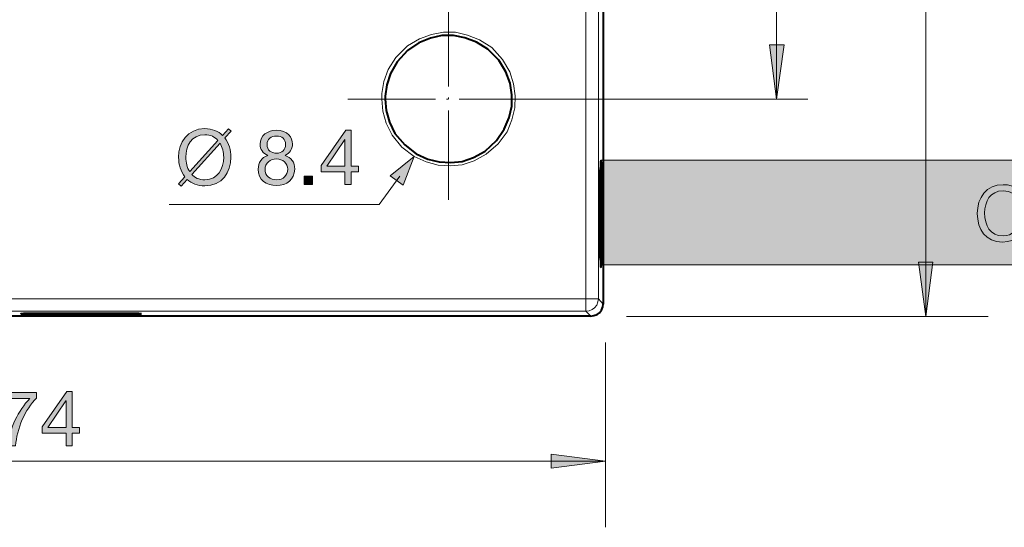
# Model space of a CAD drawing. Units: inches. Extents: x 0 to 350, y 0 to 297.
# Drawn here: x 247 to 310, y 129 to 161 of the extents above; entities that cross this region are included whole.
import ezdxf

# ---------------------------------------------------------------- set-up
doc = ezdxf.new("R2010")
doc.units = ezdxf.units.IN
doc.header["$MEASUREMENT"] = 0
doc.linetypes.add('AI-Linetype-1', pattern=[7.2009, 5.760861, -0.720019, 0, -0.720019])
doc.linetypes.add('AI-Linetype-2', pattern=[7.2009, 5.760861, -0.720019, 0, -0.720019])
doc.layers.add('Layer 1', color=7, linetype='Continuous')

# ---------------------------------------------------------------- blocks, each defined once
blk = doc.blocks.new('block 11')
at = {"layer": 'Layer 1', "true_color": 0xffffff}
h = blk.add_hatch(color=7, dxfattribs=at)
h.dxf.hatch_style = 2
edge = h.paths.add_edge_path()
edge.add_spline(control_points=[(247.744, 137.031), (247.037, 136.329), (246.464, 135.044), (246.399, 133.947), (246.399, 133.947), (245.93, 133.947), (245.93, 133.947), (246.009, 135.133), (246.577, 136.216), (247.314, 136.996), (247.314, 136.996), (245.475, 136.996), (245.475, 136.996), (245.475, 136.996), (245.475, 137.391), (245.475, 137.391), (245.475, 137.391), (247.744, 137.391), (247.744, 137.391), (247.744, 137.391), (247.744, 137.031), (247.744, 137.031)], knot_values=[0, 0, 0, 0, 1, 1, 1, 2, 2, 2, 3, 3, 3, 4, 4, 4, 5, 5, 5, 6, 6, 6, 7, 7, 7, 7], degree=3, periodic=1)
h = blk.add_hatch(color=7, dxfattribs=at)
h.dxf.hatch_style = 2
h.paths.add_polyline_path([(250.045, 135.138), (250.519, 135.138), (250.519, 134.767), (250.045, 134.767), (250.045, 133.947), (249.65, 133.947), (249.65, 134.767), (248.113, 134.767), (248.113, 135.173), (249.709, 137.451), (250.045, 137.451)])
h.paths.add_polyline_path([(249.65, 135.138), (249.65, 136.853), (249.64, 136.853), (248.473, 135.138)])
at = {"layer": 'Layer 1', "lineweight": 0}
for points in [[(250.045, 135.138), (250.519, 135.138), (250.519, 134.767), (250.045, 134.767), (250.045, 133.947), (249.65, 133.947), (249.65, 134.767), (248.113, 134.767), (248.113, 135.173), (249.709, 137.451), (250.045, 137.451), (250.045, 135.138)], [(249.65, 135.138), (249.65, 136.853), (249.64, 136.853), (248.473, 135.138), (249.65, 135.138)]]:
    blk.add_lwpolyline(points, dxfattribs=at)
blk.add_open_spline([(247.744, 137.031), (247.037, 136.329), (246.464, 135.044), (246.399, 133.947), (246.399, 133.947), (245.93, 133.947), (245.93, 133.947), (246.009, 135.133), (246.577, 136.216), (247.314, 136.996), (247.314, 136.996), (245.475, 136.996), (245.475, 136.996), (245.475, 136.996), (245.475, 137.391), (245.475, 137.391), (245.475, 137.391), (247.744, 137.391), (247.744, 137.391), (247.744, 137.391), (247.744, 137.031), (247.744, 137.031)], degree=3, knots=[0, 0, 0, 0, 1, 1, 1, 2, 2, 2, 3, 3, 3, 4, 4, 4, 5, 5, 5, 6, 6, 6, 7, 7, 7, 7], dxfattribs=at)
blk = doc.blocks.new('block 23')
at = {"layer": 'Layer 1', "true_color": 0xffffff}
h = blk.add_hatch(color=7, dxfattribs=at)
h.dxf.hatch_style = 2
h.paths.add_polyline_path([(270.56, 151.364), (272.097, 152.612), (271.39, 150.763)])
at = {"layer": 'Layer 1', "lineweight": 0}
blk.add_lwpolyline([(270.56, 151.364), (272.097, 152.612), (271.39, 150.763), (270.56, 151.364)], dxfattribs=at)
blk = doc.blocks.new('block 22')
at = {"layer": 'Layer 1', "color": 7, "lineweight": 18, "true_color": 0xffffff}
blk.add_lwpolyline([(271.18, 151.346), (269.857, 149.521), (256.311, 149.521)], dxfattribs=at)
at = {"layer": 'Layer 1'}
blk.add_blockref('block 23', (0, 0), dxfattribs=at)
blk = doc.blocks.new('block 21')
at = {"layer": 'Layer 1'}
blk.add_blockref('block 22', (0, 0), dxfattribs=at)
blk = doc.blocks.new('block 24')
at = {"layer": 'Layer 1', "true_color": 0xffffff}
h = blk.add_hatch(color=7, dxfattribs=at)
h.dxf.hatch_style = 2
edge = h.paths.add_edge_path()
edge.add_spline(control_points=[(260.295, 154.254), (260.295, 154.254), (259.89, 153.809), (259.89, 153.809), (260.156, 153.468), (260.29, 153.023), (260.29, 152.559), (260.29, 151.6), (259.722, 150.711), (258.6, 150.711), (258.12, 150.711), (257.74, 150.874), (257.469, 151.136), (257.469, 151.136), (257.068, 150.696), (257.068, 150.696), (257.068, 150.696), (256.905, 150.844), (256.905, 150.844), (256.905, 150.844), (257.32, 151.299), (257.32, 151.299), (257.048, 151.635), (256.91, 152.089), (256.91, 152.559), (256.91, 153.518), (257.478, 154.407), (258.6, 154.407), (259.089, 154.407), (259.469, 154.239), (259.746, 153.972), (259.746, 153.972), (260.137, 154.402), (260.137, 154.402), (260.137, 154.402), (260.295, 154.254), (260.295, 154.254)], knot_values=[0, 0, 0, 0, 1, 1, 1, 2, 2, 2, 3, 3, 3, 4, 4, 4, 5, 5, 5, 6, 6, 6, 7, 7, 7, 8, 8, 8, 9, 9, 9, 10, 10, 10, 11, 11, 11, 12, 12, 12, 12], degree=3, periodic=1)
edge = h.paths.add_edge_path()
edge.add_spline(control_points=[(259.45, 153.646), (259.257, 153.868), (258.975, 154.012), (258.6, 154.012), (257.74, 154.012), (257.38, 153.27), (257.38, 152.559), (257.38, 152.228), (257.458, 151.897), (257.626, 151.635), (257.626, 151.635), (259.45, 153.646), (259.45, 153.646)], knot_values=[0, 0, 0, 0, 1, 1, 1, 2, 2, 2, 3, 3, 3, 4, 4, 4, 4], degree=3, periodic=1)
edge = h.paths.add_edge_path()
edge.add_spline(control_points=[(257.76, 151.457), (257.953, 151.24), (258.229, 151.106), (258.6, 151.106), (259.46, 151.106), (259.821, 151.847), (259.821, 152.559), (259.821, 152.88), (259.746, 153.211), (259.583, 153.468), (259.583, 153.468), (257.76, 151.457), (257.76, 151.457)], knot_values=[0, 0, 0, 0, 1, 1, 1, 2, 2, 2, 3, 3, 3, 4, 4, 4, 4], degree=3, periodic=1)
h = blk.add_hatch(color=7, dxfattribs=at)
h.dxf.hatch_style = 2
edge = h.paths.add_edge_path()
edge.add_spline(control_points=[(263.198, 154.298), (263.964, 154.298), (264.26, 153.849), (264.26, 153.404), (264.26, 153.093), (264.062, 152.806), (263.776, 152.678), (264.196, 152.544), (264.399, 152.238), (264.399, 151.803), (264.399, 151.126), (263.885, 150.736), (263.238, 150.736), (262.565, 150.736), (262.046, 151.086), (262.046, 151.803), (262.046, 152.218), (262.269, 152.539), (262.659, 152.678), (262.367, 152.796), (262.17, 153.088), (262.17, 153.404), (262.17, 153.982), (262.659, 154.298), (263.198, 154.298)], knot_values=[0, 0, 0, 0, 1, 1, 1, 2, 2, 2, 3, 3, 3, 4, 4, 4, 5, 5, 5, 6, 6, 6, 7, 7, 7, 8, 8, 8, 8], degree=3, periodic=1)
edge = h.paths.add_edge_path()
edge.add_spline(control_points=[(263.238, 151.106), (263.657, 151.106), (263.954, 151.398), (263.954, 151.788), (263.954, 152.168), (263.628, 152.455), (263.232, 152.455), (262.817, 152.455), (262.491, 152.188), (262.491, 151.783), (262.491, 151.363), (262.802, 151.106), (263.238, 151.106)], knot_values=[0, 0, 0, 0, 1, 1, 1, 2, 2, 2, 3, 3, 3, 4, 4, 4, 4], degree=3, periodic=1)
edge = h.paths.add_edge_path()
edge.add_spline(control_points=[(263.238, 152.826), (263.568, 152.826), (263.816, 153.033), (263.816, 153.389), (263.816, 153.74), (263.568, 153.928), (263.227, 153.928), (262.892, 153.928), (262.615, 153.74), (262.615, 153.389), (262.615, 153.004), (262.892, 152.826), (263.238, 152.826)], knot_values=[0, 0, 0, 0, 1, 1, 1, 2, 2, 2, 3, 3, 3, 4, 4, 4, 4], degree=3, periodic=1)
h = blk.add_hatch(color=7, dxfattribs=at)
h.dxf.hatch_style = 2
h.paths.add_polyline_path([(268.038, 151.986), (268.513, 151.986), (268.513, 151.615), (268.038, 151.615), (268.038, 150.795), (267.643, 150.795), (267.643, 151.615), (266.106, 151.615), (266.106, 152.02), (267.703, 154.298), (268.038, 154.298)])
h.paths.add_polyline_path([(267.643, 151.986), (267.643, 153.7), (267.633, 153.7), (266.467, 151.986)])
h = blk.add_hatch(color=7, dxfattribs=at)
h.dxf.hatch_style = 2
h.paths.add_polyline_path([(265.005, 151.343), (265.553, 151.343), (265.553, 150.795), (265.005, 150.795)])
at = {"layer": 'Layer 1', "lineweight": 0}
for points in [[(268.038, 151.986), (268.513, 151.986), (268.513, 151.615), (268.038, 151.615), (268.038, 150.795), (267.643, 150.795), (267.643, 151.615), (266.106, 151.615), (266.106, 152.02), (267.703, 154.298), (268.038, 154.298), (268.038, 151.986)], [(267.643, 151.986), (267.643, 153.7), (267.633, 153.7), (266.467, 151.986), (267.643, 151.986)], [(265.005, 151.343), (265.553, 151.343), (265.553, 150.795), (265.005, 150.795), (265.005, 151.343)]]:
    blk.add_lwpolyline(points, dxfattribs=at)
for points, knots in [([(260.295, 154.254), (260.295, 154.254), (259.89, 153.809), (259.89, 153.809), (260.156, 153.468), (260.29, 153.023), (260.29, 152.559), (260.29, 151.6), (259.722, 150.711), (258.6, 150.711), (258.12, 150.711), (257.74, 150.874), (257.469, 151.136), (257.469, 151.136), (257.068, 150.696), (257.068, 150.696), (257.068, 150.696), (256.905, 150.844), (256.905, 150.844), (256.905, 150.844), (257.32, 151.299), (257.32, 151.299), (257.048, 151.635), (256.91, 152.089), (256.91, 152.559), (256.91, 153.518), (257.478, 154.407), (258.6, 154.407), (259.089, 154.407), (259.469, 154.239), (259.746, 153.972), (259.746, 153.972), (260.137, 154.402), (260.137, 154.402), (260.137, 154.402), (260.295, 154.254), (260.295, 154.254)], [0, 0, 0, 0, 1, 1, 1, 2, 2, 2, 3, 3, 3, 4, 4, 4, 5, 5, 5, 6, 6, 6, 7, 7, 7, 8, 8, 8, 9, 9, 9, 10, 10, 10, 11, 11, 11, 12, 12, 12, 12]), ([(259.45, 153.646), (259.257, 153.868), (258.975, 154.012), (258.6, 154.012), (257.74, 154.012), (257.38, 153.27), (257.38, 152.559), (257.38, 152.228), (257.458, 151.897), (257.626, 151.635), (257.626, 151.635), (259.45, 153.646), (259.45, 153.646)], [0, 0, 0, 0, 1, 1, 1, 2, 2, 2, 3, 3, 3, 4, 4, 4, 4]), ([(263.198, 154.298), (263.964, 154.298), (264.26, 153.849), (264.26, 153.404), (264.26, 153.093), (264.062, 152.806), (263.776, 152.678), (264.196, 152.544), (264.399, 152.238), (264.399, 151.803), (264.399, 151.126), (263.885, 150.736), (263.238, 150.736), (262.565, 150.736), (262.046, 151.086), (262.046, 151.803), (262.046, 152.218), (262.269, 152.539), (262.659, 152.678), (262.367, 152.796), (262.17, 153.088), (262.17, 153.404), (262.17, 153.982), (262.659, 154.298), (263.198, 154.298)], [0, 0, 0, 0, 1, 1, 1, 2, 2, 2, 3, 3, 3, 4, 4, 4, 5, 5, 5, 6, 6, 6, 7, 7, 7, 8, 8, 8, 8]), ([(263.238, 152.826), (263.568, 152.826), (263.816, 153.033), (263.816, 153.389), (263.816, 153.74), (263.568, 153.928), (263.227, 153.928), (262.892, 153.928), (262.615, 153.74), (262.615, 153.389), (262.615, 153.004), (262.892, 152.826), (263.238, 152.826)], [0, 0, 0, 0, 1, 1, 1, 2, 2, 2, 3, 3, 3, 4, 4, 4, 4]), ([(257.76, 151.457), (257.953, 151.24), (258.229, 151.106), (258.6, 151.106), (259.46, 151.106), (259.821, 151.847), (259.821, 152.559), (259.821, 152.88), (259.746, 153.211), (259.583, 153.468), (259.583, 153.468), (257.76, 151.457), (257.76, 151.457)], [0, 0, 0, 0, 1, 1, 1, 2, 2, 2, 3, 3, 3, 4, 4, 4, 4]), ([(263.238, 151.106), (263.657, 151.106), (263.954, 151.398), (263.954, 151.788), (263.954, 152.168), (263.628, 152.455), (263.232, 152.455), (262.817, 152.455), (262.491, 152.188), (262.491, 151.783), (262.491, 151.363), (262.802, 151.106), (263.238, 151.106)], [0, 0, 0, 0, 1, 1, 1, 2, 2, 2, 3, 3, 3, 4, 4, 4, 4])]:
    blk.add_open_spline(points, degree=3, knots=knots, dxfattribs=at)
blk = doc.blocks.new('block 47')
at = {"layer": 'Layer 1', "true_color": 0xffffff}
h = blk.add_hatch(color=7, dxfattribs=at)
h.dxf.hatch_style = 2
edge = h.paths.add_edge_path()
edge.add_spline(control_points=[(311.084, 149.645), (310.985, 150.144), (310.585, 150.396), (310.096, 150.396), (309.256, 150.396), (308.9, 149.704), (308.9, 148.968), (308.9, 148.163), (309.256, 147.49), (310.101, 147.49), (310.719, 147.49), (311.074, 147.926), (311.119, 148.508), (311.119, 148.508), (311.588, 148.508), (311.588, 148.508), (311.499, 147.629), (310.951, 147.095), (310.061, 147.095), (308.964, 147.095), (308.43, 147.906), (308.43, 148.933), (308.43, 149.956), (309.013, 150.791), (310.101, 150.791), (310.837, 150.791), (311.445, 150.396), (311.554, 149.645), (311.554, 149.645), (311.084, 149.645), (311.084, 149.645)], knot_values=[0, 0, 0, 0, 1, 1, 1, 2, 2, 2, 3, 3, 3, 4, 4, 4, 5, 5, 5, 6, 6, 6, 7, 7, 7, 8, 8, 8, 9, 9, 9, 10, 10, 10, 10], degree=3, periodic=1)
h = blk.add_hatch(color=7, dxfattribs=at)
h.dxf.hatch_style = 2
edge = h.paths.add_edge_path()
edge.add_spline(control_points=[(314.767, 150.707), (314.767, 150.707), (315.187, 150.707), (315.187, 150.707), (315.187, 150.707), (315.187, 149.388), (315.187, 149.388), (315.187, 149.388), (315.197, 149.388), (315.197, 149.388), (315.336, 149.67), (315.662, 149.793), (316.012, 149.793), (316.798, 149.793), (317.189, 149.171), (317.189, 148.449), (317.189, 147.728), (316.803, 147.12), (316.022, 147.12), (315.76, 147.12), (315.385, 147.219), (315.197, 147.52), (315.197, 147.52), (315.187, 147.52), (315.187, 147.52), (315.187, 147.52), (315.187, 147.179), (315.187, 147.179), (315.187, 147.179), (314.767, 147.179), (314.767, 147.179), (314.767, 147.179), (314.767, 150.707), (314.767, 150.707)], knot_values=[0, 0, 0, 0, 1, 1, 1, 2, 2, 2, 3, 3, 3, 4, 4, 4, 5, 5, 5, 6, 6, 6, 7, 7, 7, 8, 8, 8, 9, 9, 9, 10, 10, 10, 11, 11, 11, 11], degree=3, periodic=1)
edge = h.paths.add_edge_path()
edge.add_spline(control_points=[(315.953, 149.423), (315.39, 149.423), (315.172, 148.938), (315.172, 148.459), (315.172, 147.955), (315.4, 147.49), (315.978, 147.49), (316.551, 147.49), (316.744, 147.98), (316.744, 148.479), (316.744, 148.958), (316.497, 149.423), (315.953, 149.423)], knot_values=[0, 0, 0, 0, 1, 1, 1, 2, 2, 2, 3, 3, 3, 4, 4, 4, 4], degree=3, periodic=1)
h = blk.add_hatch(color=7, dxfattribs=at)
h.dxf.hatch_style = 2
h.paths.add_polyline_path([(317.706, 150.707), (318.126, 150.707), (318.126, 147.179), (317.706, 147.179)])
h = blk.add_hatch(color=7, dxfattribs=at)
h.dxf.hatch_style = 2
edge = h.paths.add_edge_path()
edge.add_spline(control_points=[(326.059, 150.638), (326.059, 150.638), (325.654, 150.193), (325.654, 150.193), (325.921, 149.853), (326.054, 149.408), (326.054, 148.943), (326.054, 147.985), (325.486, 147.095), (324.364, 147.095), (323.884, 147.095), (323.504, 147.258), (323.233, 147.52), (323.233, 147.52), (322.832, 147.08), (322.832, 147.08), (322.832, 147.08), (322.669, 147.229), (322.669, 147.229), (322.669, 147.229), (323.084, 147.683), (323.084, 147.683), (322.812, 148.019), (322.674, 148.474), (322.674, 148.943), (322.674, 149.902), (323.242, 150.791), (324.364, 150.791), (324.853, 150.791), (325.234, 150.623), (325.511, 150.357), (325.511, 150.357), (325.901, 150.786), (325.901, 150.786), (325.901, 150.786), (326.059, 150.638), (326.059, 150.638)], knot_values=[0, 0, 0, 0, 1, 1, 1, 2, 2, 2, 3, 3, 3, 4, 4, 4, 5, 5, 5, 6, 6, 6, 7, 7, 7, 8, 8, 8, 9, 9, 9, 10, 10, 10, 11, 11, 11, 12, 12, 12, 12], degree=3, periodic=1)
edge = h.paths.add_edge_path()
edge.add_spline(control_points=[(325.214, 150.03), (325.021, 150.253), (324.74, 150.396), (324.364, 150.396), (323.504, 150.396), (323.144, 149.655), (323.144, 148.943), (323.144, 148.612), (323.222, 148.281), (323.39, 148.019), (323.39, 148.019), (325.214, 150.03), (325.214, 150.03)], knot_values=[0, 0, 0, 0, 1, 1, 1, 2, 2, 2, 3, 3, 3, 4, 4, 4, 4], degree=3, periodic=1)
edge = h.paths.add_edge_path()
edge.add_spline(control_points=[(323.524, 147.841), (323.717, 147.624), (323.993, 147.49), (324.364, 147.49), (325.224, 147.49), (325.585, 148.232), (325.585, 148.943), (325.585, 149.264), (325.511, 149.596), (325.347, 149.853), (325.347, 149.853), (323.524, 147.841), (323.524, 147.841)], knot_values=[0, 0, 0, 0, 1, 1, 1, 2, 2, 2, 3, 3, 3, 4, 4, 4, 4], degree=3, periodic=1)
h = blk.add_hatch(color=7, dxfattribs=at)
h.dxf.hatch_style = 2
edge = h.paths.add_edge_path()
edge.add_spline(control_points=[(329.935, 150.253), (329.935, 150.253), (328.522, 150.253), (328.522, 150.253), (328.522, 150.253), (328.334, 149.245), (328.334, 149.245), (328.334, 149.245), (328.344, 149.235), (328.344, 149.235), (328.497, 149.408), (328.759, 149.487), (328.996, 149.487), (329.619, 149.487), (330.128, 149.087), (330.128, 148.286), (330.128, 147.693), (329.718, 147.12), (328.903, 147.12), (328.294, 147.12), (327.8, 147.49), (327.786, 148.123), (327.786, 148.123), (328.205, 148.123), (328.205, 148.123), (328.23, 147.762), (328.522, 147.49), (328.942, 147.49), (329.342, 147.49), (329.683, 147.762), (329.683, 148.321), (329.683, 148.785), (329.362, 149.116), (328.892, 149.116), (328.626, 149.116), (328.403, 148.983), (328.24, 148.785), (328.24, 148.785), (327.879, 148.805), (327.879, 148.805), (327.879, 148.805), (328.205, 150.623), (328.205, 150.623), (328.205, 150.623), (329.935, 150.623), (329.935, 150.623), (329.935, 150.623), (329.935, 150.253), (329.935, 150.253)], knot_values=[0, 0, 0, 0, 1, 1, 1, 2, 2, 2, 3, 3, 3, 4, 4, 4, 5, 5, 5, 6, 6, 6, 7, 7, 7, 8, 8, 8, 9, 9, 9, 10, 10, 10, 11, 11, 11, 12, 12, 12, 13, 13, 13, 14, 14, 14, 15, 15, 15, 16, 16, 16, 16], degree=3, periodic=1)
h = blk.add_hatch(color=7, dxfattribs=at)
h.dxf.hatch_style = 2
edge = h.paths.add_edge_path()
edge.add_spline(control_points=[(333.777, 149.788), (333.738, 150.105), (333.52, 150.312), (333.19, 150.312), (332.473, 150.312), (332.359, 149.521), (332.339, 148.983), (332.339, 148.983), (332.35, 148.973), (332.35, 148.973), (332.547, 149.294), (332.844, 149.432), (333.224, 149.432), (333.897, 149.432), (334.296, 148.943), (334.296, 148.296), (334.296, 147.787), (334.01, 147.12), (333.126, 147.12), (332.088, 147.12), (331.92, 148.069), (331.92, 148.805), (331.92, 149.768), (332.211, 150.683), (333.21, 150.683), (333.788, 150.683), (334.148, 150.357), (334.198, 149.788), (334.198, 149.788), (333.777, 149.788), (333.777, 149.788)], knot_values=[0, 0, 0, 0, 1, 1, 1, 2, 2, 2, 3, 3, 3, 4, 4, 4, 5, 5, 5, 6, 6, 6, 7, 7, 7, 8, 8, 8, 9, 9, 9, 10, 10, 10, 10], degree=3, periodic=1)
edge = h.paths.add_edge_path()
edge.add_spline(control_points=[(332.419, 148.271), (332.419, 147.836), (332.685, 147.49), (333.145, 147.49), (333.6, 147.49), (333.852, 147.851), (333.852, 148.266), (333.852, 148.701), (333.624, 149.062), (333.145, 149.062), (332.676, 149.062), (332.419, 148.711), (332.419, 148.271)], knot_values=[0, 0, 0, 0, 1, 1, 1, 2, 2, 2, 3, 3, 3, 4, 4, 4, 4], degree=3, periodic=1)
h = blk.add_hatch(color=7, dxfattribs=at)
h.dxf.hatch_style = 2
edge = h.paths.add_edge_path()
edge.add_spline(control_points=[(314.363, 147.189), (314.289, 147.145), (314.195, 147.12), (314.062, 147.12), (313.844, 147.12), (313.706, 147.239), (313.706, 147.515), (313.474, 147.243), (313.163, 147.12), (312.806, 147.12), (312.342, 147.12), (311.962, 147.327), (311.962, 147.836), (311.962, 148.415), (312.392, 148.538), (312.826, 148.622), (313.291, 148.711), (313.686, 148.681), (313.686, 148.998), (313.686, 149.363), (313.384, 149.423), (313.118, 149.423), (312.762, 149.423), (312.5, 149.314), (312.48, 148.938), (312.48, 148.938), (312.06, 148.938), (312.06, 148.938), (312.085, 149.571), (312.574, 149.793), (313.143, 149.793), (313.602, 149.793), (314.101, 149.689), (314.101, 149.092), (314.101, 149.092), (314.101, 147.777), (314.101, 147.777), (314.101, 147.58), (314.101, 147.49), (314.235, 147.49), (314.269, 147.49), (314.309, 147.496), (314.363, 147.515), (314.363, 147.515), (314.363, 147.189), (314.363, 147.189)], knot_values=[0, 0, 0, 0, 1, 1, 1, 2, 2, 2, 3, 3, 3, 4, 4, 4, 5, 5, 5, 6, 6, 6, 7, 7, 7, 8, 8, 8, 9, 9, 9, 10, 10, 10, 11, 11, 11, 12, 12, 12, 13, 13, 13, 14, 14, 14, 15, 15, 15, 15], degree=3, periodic=1)
edge = h.paths.add_edge_path()
edge.add_spline(control_points=[(313.681, 148.499), (313.518, 148.38), (313.202, 148.375), (312.92, 148.325), (312.644, 148.276), (312.406, 148.177), (312.406, 147.866), (312.406, 147.589), (312.644, 147.49), (312.901, 147.49), (313.454, 147.49), (313.681, 147.836), (313.681, 148.069), (313.681, 148.069), (313.681, 148.499), (313.681, 148.499)], knot_values=[0, 0, 0, 0, 1, 1, 1, 2, 2, 2, 3, 3, 3, 4, 4, 4, 5, 5, 5, 5], degree=3, periodic=1)
h = blk.add_hatch(color=7, dxfattribs=at)
h.dxf.hatch_style = 2
edge = h.paths.add_edge_path()
edge.add_spline(control_points=[(320.957, 147.99), (320.843, 147.426), (320.437, 147.12), (319.865, 147.12), (319.049, 147.12), (318.664, 147.683), (318.639, 148.464), (318.639, 149.23), (319.143, 149.793), (319.84, 149.793), (320.744, 149.793), (321.021, 148.948), (320.996, 148.33), (320.996, 148.33), (319.083, 148.33), (319.083, 148.33), (319.069, 147.886), (319.321, 147.49), (319.879, 147.49), (320.225, 147.49), (320.468, 147.659), (320.541, 147.99), (320.541, 147.99), (320.957, 147.99), (320.957, 147.99)], knot_values=[0, 0, 0, 0, 1, 1, 1, 2, 2, 2, 3, 3, 3, 4, 4, 4, 5, 5, 5, 6, 6, 6, 7, 7, 7, 8, 8, 8, 8], degree=3, periodic=1)
edge = h.paths.add_edge_path()
edge.add_spline(control_points=[(320.551, 148.701), (320.532, 149.101), (320.23, 149.423), (319.815, 149.423), (319.376, 149.423), (319.113, 149.092), (319.083, 148.701), (319.083, 148.701), (320.551, 148.701), (320.551, 148.701)], knot_values=[0, 0, 0, 0, 1, 1, 1, 2, 2, 2, 3, 3, 3, 3], degree=3, periodic=1)
h = blk.add_hatch(color=7, dxfattribs=at)
h.dxf.hatch_style = 2
edge = h.paths.add_edge_path()
edge.add_spline(control_points=[(336.167, 149.734), (336.167, 149.734), (336.562, 149.734), (336.562, 149.734), (336.562, 149.734), (336.562, 149.358), (336.562, 149.358), (336.562, 149.358), (336.572, 149.358), (336.572, 149.358), (336.76, 149.645), (337.047, 149.793), (337.397, 149.793), (337.709, 149.793), (337.996, 149.67), (338.099, 149.358), (338.272, 149.63), (338.574, 149.793), (338.9, 149.793), (339.409, 149.793), (339.75, 149.581), (339.75, 149.052), (339.75, 149.052), (339.75, 147.179), (339.75, 147.179), (339.75, 147.179), (339.33, 147.179), (339.33, 147.179), (339.33, 147.179), (339.33, 148.854), (339.33, 148.854), (339.33, 149.171), (339.245, 149.423), (338.835, 149.423), (338.43, 149.423), (338.169, 149.166), (338.169, 148.77), (338.169, 148.77), (338.169, 147.179), (338.169, 147.179), (338.169, 147.179), (337.748, 147.179), (337.748, 147.179), (337.748, 147.179), (337.748, 148.854), (337.748, 148.854), (337.748, 149.185), (337.645, 149.423), (337.269, 149.423), (336.77, 149.423), (336.587, 148.963), (336.587, 148.77), (336.587, 148.77), (336.587, 147.179), (336.587, 147.179), (336.587, 147.179), (336.167, 147.179), (336.167, 147.179), (336.167, 147.179), (336.167, 149.734), (336.167, 149.734)], knot_values=[0, 0, 0, 0, 1, 1, 1, 2, 2, 2, 3, 3, 3, 4, 4, 4, 5, 5, 5, 6, 6, 6, 7, 7, 7, 8, 8, 8, 9, 9, 9, 10, 10, 10, 11, 11, 11, 12, 12, 12, 13, 13, 13, 14, 14, 14, 15, 15, 15, 16, 16, 16, 17, 17, 17, 18, 18, 18, 19, 19, 19, 20, 20, 20, 20], degree=3, periodic=1)
h = blk.add_hatch(color=7, dxfattribs=at)
h.dxf.hatch_style = 2
edge = h.paths.add_edge_path()
edge.add_spline(control_points=[(340.38, 149.734), (340.38, 149.734), (340.775, 149.734), (340.775, 149.734), (340.775, 149.734), (340.775, 149.358), (340.775, 149.358), (340.775, 149.358), (340.785, 149.358), (340.785, 149.358), (340.973, 149.645), (341.259, 149.793), (341.61, 149.793), (341.922, 149.793), (342.208, 149.67), (342.312, 149.358), (342.485, 149.63), (342.786, 149.793), (343.112, 149.793), (343.621, 149.793), (343.962, 149.581), (343.962, 149.052), (343.962, 149.052), (343.962, 147.179), (343.962, 147.179), (343.962, 147.179), (343.542, 147.179), (343.542, 147.179), (343.542, 147.179), (343.542, 148.854), (343.542, 148.854), (343.542, 149.171), (343.458, 149.423), (343.048, 149.423), (342.643, 149.423), (342.381, 149.166), (342.381, 148.77), (342.381, 148.77), (342.381, 147.179), (342.381, 147.179), (342.381, 147.179), (341.961, 147.179), (341.961, 147.179), (341.961, 147.179), (341.961, 148.854), (341.961, 148.854), (341.961, 149.185), (341.858, 149.423), (341.482, 149.423), (340.982, 149.423), (340.8, 148.963), (340.8, 148.77), (340.8, 148.77), (340.8, 147.179), (340.8, 147.179), (340.8, 147.179), (340.38, 147.179), (340.38, 147.179), (340.38, 147.179), (340.38, 149.734), (340.38, 149.734)], knot_values=[0, 0, 0, 0, 1, 1, 1, 2, 2, 2, 3, 3, 3, 4, 4, 4, 5, 5, 5, 6, 6, 6, 7, 7, 7, 8, 8, 8, 9, 9, 9, 10, 10, 10, 11, 11, 11, 12, 12, 12, 13, 13, 13, 14, 14, 14, 15, 15, 15, 16, 16, 16, 17, 17, 17, 18, 18, 18, 19, 19, 19, 20, 20, 20, 20], degree=3, periodic=1)
h = blk.add_hatch(color=7, dxfattribs=at)
h.dxf.hatch_style = 2
h.paths.add_polyline_path([(330.769, 147.728), (331.318, 147.728), (331.318, 147.179), (330.769, 147.179)])
at = {"layer": 'Layer 1', "lineweight": 0}
for points in [[(317.706, 150.707), (318.126, 150.707), (318.126, 147.179), (317.706, 147.179), (317.706, 150.707)], [(330.769, 147.728), (331.318, 147.728), (331.318, 147.179), (330.769, 147.179), (330.769, 147.728)]]:
    blk.add_lwpolyline(points, dxfattribs=at)
for points, knots in [([(311.084, 149.645), (310.985, 150.144), (310.585, 150.396), (310.096, 150.396), (309.256, 150.396), (308.9, 149.704), (308.9, 148.968), (308.9, 148.163), (309.256, 147.49), (310.101, 147.49), (310.719, 147.49), (311.074, 147.926), (311.119, 148.508), (311.119, 148.508), (311.588, 148.508), (311.588, 148.508), (311.499, 147.629), (310.951, 147.095), (310.061, 147.095), (308.964, 147.095), (308.43, 147.906), (308.43, 148.933), (308.43, 149.956), (309.013, 150.791), (310.101, 150.791), (310.837, 150.791), (311.445, 150.396), (311.554, 149.645), (311.554, 149.645), (311.084, 149.645), (311.084, 149.645)], [0, 0, 0, 0, 1, 1, 1, 2, 2, 2, 3, 3, 3, 4, 4, 4, 5, 5, 5, 6, 6, 6, 7, 7, 7, 8, 8, 8, 9, 9, 9, 10, 10, 10, 10]), ([(314.767, 150.707), (314.767, 150.707), (315.187, 150.707), (315.187, 150.707), (315.187, 150.707), (315.187, 149.388), (315.187, 149.388), (315.187, 149.388), (315.197, 149.388), (315.197, 149.388), (315.336, 149.67), (315.662, 149.793), (316.012, 149.793), (316.798, 149.793), (317.189, 149.171), (317.189, 148.449), (317.189, 147.728), (316.803, 147.12), (316.022, 147.12), (315.76, 147.12), (315.385, 147.219), (315.197, 147.52), (315.197, 147.52), (315.187, 147.52), (315.187, 147.52), (315.187, 147.52), (315.187, 147.179), (315.187, 147.179), (315.187, 147.179), (314.767, 147.179), (314.767, 147.179), (314.767, 147.179), (314.767, 150.707), (314.767, 150.707)], [0, 0, 0, 0, 1, 1, 1, 2, 2, 2, 3, 3, 3, 4, 4, 4, 5, 5, 5, 6, 6, 6, 7, 7, 7, 8, 8, 8, 9, 9, 9, 10, 10, 10, 11, 11, 11, 11]), ([(326.059, 150.638), (326.059, 150.638), (325.654, 150.193), (325.654, 150.193), (325.921, 149.853), (326.054, 149.408), (326.054, 148.943), (326.054, 147.985), (325.486, 147.095), (324.364, 147.095), (323.884, 147.095), (323.504, 147.258), (323.233, 147.52), (323.233, 147.52), (322.832, 147.08), (322.832, 147.08), (322.832, 147.08), (322.669, 147.229), (322.669, 147.229), (322.669, 147.229), (323.084, 147.683), (323.084, 147.683), (322.812, 148.019), (322.674, 148.474), (322.674, 148.943), (322.674, 149.902), (323.242, 150.791), (324.364, 150.791), (324.853, 150.791), (325.234, 150.623), (325.511, 150.357), (325.511, 150.357), (325.901, 150.786), (325.901, 150.786), (325.901, 150.786), (326.059, 150.638), (326.059, 150.638)], [0, 0, 0, 0, 1, 1, 1, 2, 2, 2, 3, 3, 3, 4, 4, 4, 5, 5, 5, 6, 6, 6, 7, 7, 7, 8, 8, 8, 9, 9, 9, 10, 10, 10, 11, 11, 11, 12, 12, 12, 12]), ([(329.935, 150.253), (329.935, 150.253), (328.522, 150.253), (328.522, 150.253), (328.522, 150.253), (328.334, 149.245), (328.334, 149.245), (328.334, 149.245), (328.344, 149.235), (328.344, 149.235), (328.497, 149.408), (328.759, 149.487), (328.996, 149.487), (329.619, 149.487), (330.128, 149.087), (330.128, 148.286), (330.128, 147.693), (329.718, 147.12), (328.903, 147.12), (328.294, 147.12), (327.8, 147.49), (327.786, 148.123), (327.786, 148.123), (328.205, 148.123), (328.205, 148.123), (328.23, 147.762), (328.522, 147.49), (328.942, 147.49), (329.342, 147.49), (329.683, 147.762), (329.683, 148.321), (329.683, 148.785), (329.362, 149.116), (328.892, 149.116), (328.626, 149.116), (328.403, 148.983), (328.24, 148.785), (328.24, 148.785), (327.879, 148.805), (327.879, 148.805), (327.879, 148.805), (328.205, 150.623), (328.205, 150.623), (328.205, 150.623), (329.935, 150.623), (329.935, 150.623), (329.935, 150.623), (329.935, 150.253), (329.935, 150.253)], [0, 0, 0, 0, 1, 1, 1, 2, 2, 2, 3, 3, 3, 4, 4, 4, 5, 5, 5, 6, 6, 6, 7, 7, 7, 8, 8, 8, 9, 9, 9, 10, 10, 10, 11, 11, 11, 12, 12, 12, 13, 13, 13, 14, 14, 14, 15, 15, 15, 16, 16, 16, 16]), ([(333.777, 149.788), (333.738, 150.105), (333.52, 150.312), (333.19, 150.312), (332.473, 150.312), (332.359, 149.521), (332.339, 148.983), (332.339, 148.983), (332.35, 148.973), (332.35, 148.973), (332.547, 149.294), (332.844, 149.432), (333.224, 149.432), (333.897, 149.432), (334.296, 148.943), (334.296, 148.296), (334.296, 147.787), (334.01, 147.12), (333.126, 147.12), (332.088, 147.12), (331.92, 148.069), (331.92, 148.805), (331.92, 149.768), (332.211, 150.683), (333.21, 150.683), (333.788, 150.683), (334.148, 150.357), (334.198, 149.788), (334.198, 149.788), (333.777, 149.788), (333.777, 149.788)], [0, 0, 0, 0, 1, 1, 1, 2, 2, 2, 3, 3, 3, 4, 4, 4, 5, 5, 5, 6, 6, 6, 7, 7, 7, 8, 8, 8, 9, 9, 9, 10, 10, 10, 10]), ([(325.214, 150.03), (325.021, 150.253), (324.74, 150.396), (324.364, 150.396), (323.504, 150.396), (323.144, 149.655), (323.144, 148.943), (323.144, 148.612), (323.222, 148.281), (323.39, 148.019), (323.39, 148.019), (325.214, 150.03), (325.214, 150.03)], [0, 0, 0, 0, 1, 1, 1, 2, 2, 2, 3, 3, 3, 4, 4, 4, 4]), ([(314.363, 147.189), (314.289, 147.145), (314.195, 147.12), (314.062, 147.12), (313.844, 147.12), (313.706, 147.239), (313.706, 147.515), (313.474, 147.243), (313.163, 147.12), (312.806, 147.12), (312.342, 147.12), (311.962, 147.327), (311.962, 147.836), (311.962, 148.415), (312.392, 148.538), (312.826, 148.622), (313.291, 148.711), (313.686, 148.681), (313.686, 148.998), (313.686, 149.363), (313.384, 149.423), (313.118, 149.423), (312.762, 149.423), (312.5, 149.314), (312.48, 148.938), (312.48, 148.938), (312.06, 148.938), (312.06, 148.938), (312.085, 149.571), (312.574, 149.793), (313.143, 149.793), (313.602, 149.793), (314.101, 149.689), (314.101, 149.092), (314.101, 149.092), (314.101, 147.777), (314.101, 147.777), (314.101, 147.58), (314.101, 147.49), (314.235, 147.49), (314.269, 147.49), (314.309, 147.496), (314.363, 147.515), (314.363, 147.515), (314.363, 147.189), (314.363, 147.189)], [0, 0, 0, 0, 1, 1, 1, 2, 2, 2, 3, 3, 3, 4, 4, 4, 5, 5, 5, 6, 6, 6, 7, 7, 7, 8, 8, 8, 9, 9, 9, 10, 10, 10, 11, 11, 11, 12, 12, 12, 13, 13, 13, 14, 14, 14, 15, 15, 15, 15]), ([(315.953, 149.423), (315.39, 149.423), (315.172, 148.938), (315.172, 148.459), (315.172, 147.955), (315.4, 147.49), (315.978, 147.49), (316.551, 147.49), (316.744, 147.98), (316.744, 148.479), (316.744, 148.958), (316.497, 149.423), (315.953, 149.423)], [0, 0, 0, 0, 1, 1, 1, 2, 2, 2, 3, 3, 3, 4, 4, 4, 4]), ([(320.957, 147.99), (320.843, 147.426), (320.437, 147.12), (319.865, 147.12), (319.049, 147.12), (318.664, 147.683), (318.639, 148.464), (318.639, 149.23), (319.143, 149.793), (319.84, 149.793), (320.744, 149.793), (321.021, 148.948), (320.996, 148.33), (320.996, 148.33), (319.083, 148.33), (319.083, 148.33), (319.069, 147.886), (319.321, 147.49), (319.879, 147.49), (320.225, 147.49), (320.468, 147.659), (320.541, 147.99), (320.541, 147.99), (320.957, 147.99), (320.957, 147.99)], [0, 0, 0, 0, 1, 1, 1, 2, 2, 2, 3, 3, 3, 4, 4, 4, 5, 5, 5, 6, 6, 6, 7, 7, 7, 8, 8, 8, 8]), ([(320.551, 148.701), (320.532, 149.101), (320.23, 149.423), (319.815, 149.423), (319.376, 149.423), (319.113, 149.092), (319.083, 148.701), (319.083, 148.701), (320.551, 148.701), (320.551, 148.701)], [0, 0, 0, 0, 1, 1, 1, 2, 2, 2, 3, 3, 3, 3]), ([(323.524, 147.841), (323.717, 147.624), (323.993, 147.49), (324.364, 147.49), (325.224, 147.49), (325.585, 148.232), (325.585, 148.943), (325.585, 149.264), (325.511, 149.596), (325.347, 149.853), (325.347, 149.853), (323.524, 147.841), (323.524, 147.841)], [0, 0, 0, 0, 1, 1, 1, 2, 2, 2, 3, 3, 3, 4, 4, 4, 4]), ([(336.167, 149.734), (336.167, 149.734), (336.562, 149.734), (336.562, 149.734), (336.562, 149.734), (336.562, 149.358), (336.562, 149.358), (336.562, 149.358), (336.572, 149.358), (336.572, 149.358), (336.76, 149.645), (337.047, 149.793), (337.397, 149.793), (337.709, 149.793), (337.996, 149.67), (338.099, 149.358), (338.272, 149.63), (338.574, 149.793), (338.9, 149.793), (339.409, 149.793), (339.75, 149.581), (339.75, 149.052), (339.75, 149.052), (339.75, 147.179), (339.75, 147.179), (339.75, 147.179), (339.33, 147.179), (339.33, 147.179), (339.33, 147.179), (339.33, 148.854), (339.33, 148.854), (339.33, 149.171), (339.245, 149.423), (338.835, 149.423), (338.43, 149.423), (338.169, 149.166), (338.169, 148.77), (338.169, 148.77), (338.169, 147.179), (338.169, 147.179), (338.169, 147.179), (337.748, 147.179), (337.748, 147.179), (337.748, 147.179), (337.748, 148.854), (337.748, 148.854), (337.748, 149.185), (337.645, 149.423), (337.269, 149.423), (336.77, 149.423), (336.587, 148.963), (336.587, 148.77), (336.587, 148.77), (336.587, 147.179), (336.587, 147.179), (336.587, 147.179), (336.167, 147.179), (336.167, 147.179), (336.167, 147.179), (336.167, 149.734), (336.167, 149.734)], [0, 0, 0, 0, 1, 1, 1, 2, 2, 2, 3, 3, 3, 4, 4, 4, 5, 5, 5, 6, 6, 6, 7, 7, 7, 8, 8, 8, 9, 9, 9, 10, 10, 10, 11, 11, 11, 12, 12, 12, 13, 13, 13, 14, 14, 14, 15, 15, 15, 16, 16, 16, 17, 17, 17, 18, 18, 18, 19, 19, 19, 20, 20, 20, 20]), ([(340.38, 149.734), (340.38, 149.734), (340.775, 149.734), (340.775, 149.734), (340.775, 149.734), (340.775, 149.358), (340.775, 149.358), (340.775, 149.358), (340.785, 149.358), (340.785, 149.358), (340.973, 149.645), (341.259, 149.793), (341.61, 149.793), (341.922, 149.793), (342.208, 149.67), (342.312, 149.358), (342.485, 149.63), (342.786, 149.793), (343.112, 149.793), (343.621, 149.793), (343.962, 149.581), (343.962, 149.052), (343.962, 149.052), (343.962, 147.179), (343.962, 147.179), (343.962, 147.179), (343.542, 147.179), (343.542, 147.179), (343.542, 147.179), (343.542, 148.854), (343.542, 148.854), (343.542, 149.171), (343.458, 149.423), (343.048, 149.423), (342.643, 149.423), (342.381, 149.166), (342.381, 148.77), (342.381, 148.77), (342.381, 147.179), (342.381, 147.179), (342.381, 147.179), (341.961, 147.179), (341.961, 147.179), (341.961, 147.179), (341.961, 148.854), (341.961, 148.854), (341.961, 149.185), (341.858, 149.423), (341.482, 149.423), (340.982, 149.423), (340.8, 148.963), (340.8, 148.77), (340.8, 148.77), (340.8, 147.179), (340.8, 147.179), (340.8, 147.179), (340.38, 147.179), (340.38, 147.179), (340.38, 147.179), (340.38, 149.734), (340.38, 149.734)], [0, 0, 0, 0, 1, 1, 1, 2, 2, 2, 3, 3, 3, 4, 4, 4, 5, 5, 5, 6, 6, 6, 7, 7, 7, 8, 8, 8, 9, 9, 9, 10, 10, 10, 11, 11, 11, 12, 12, 12, 13, 13, 13, 14, 14, 14, 15, 15, 15, 16, 16, 16, 17, 17, 17, 18, 18, 18, 19, 19, 19, 20, 20, 20, 20]), ([(332.419, 148.271), (332.419, 147.836), (332.685, 147.49), (333.145, 147.49), (333.6, 147.49), (333.852, 147.851), (333.852, 148.266), (333.852, 148.701), (333.624, 149.062), (333.145, 149.062), (332.676, 149.062), (332.419, 148.711), (332.419, 148.271)], [0, 0, 0, 0, 1, 1, 1, 2, 2, 2, 3, 3, 3, 4, 4, 4, 4]), ([(313.681, 148.499), (313.518, 148.38), (313.202, 148.375), (312.92, 148.325), (312.644, 148.276), (312.406, 148.177), (312.406, 147.866), (312.406, 147.589), (312.644, 147.49), (312.901, 147.49), (313.454, 147.49), (313.681, 147.836), (313.681, 148.069), (313.681, 148.069), (313.681, 148.499), (313.681, 148.499)], [0, 0, 0, 0, 1, 1, 1, 2, 2, 2, 3, 3, 3, 4, 4, 4, 5, 5, 5, 5])]:
    blk.add_open_spline(points, degree=3, knots=knots, dxfattribs=at)

msp = doc.modelspace()

# ---------------------------------------------------------------- hatches: boundary and pattern name
at = {"layer": 'Layer 1', "true_color": 0xffffff}
for points in [[(295.487, 156.316), (295.028, 159.808), (295.981, 159.808)], [(305.1, 142.293), (304.642, 145.785), (305.559, 145.785)], [(284.445, 132.962), (280.953, 132.503), (280.953, 133.42)]]:
    msp.add_hatch(color=7, dxfattribs=at).paths.add_polyline_path(points)
at = {"layer": 'Layer 1', "true_color": 0xc5c5c5}
h = msp.add_hatch(color=9, dxfattribs=at)
h.dxf.hatch_style = 2
h.paths.add_polyline_path([(349.859, 145.627), (284.162, 145.627), (284.162, 152.365), (349.859, 152.365)])

# ---------------------------------------------------------------- linework, layer by layer
at = {"layer": 'Layer 1', "color": 7, "lineweight": 20, "true_color": 0xffffff}
for points in [[(305.1, 202.3), (305.1, 142.293)], [(283.175, 201.189), (283.175, 143.439)], [(283.986, 143.439), (283.986, 201.189)], [(295.487, 192.299), (295.487, 156.316)], [(270.016, 156.316), (270.087, 155.54), (270.298, 154.764), (270.686, 153.987), (271.321, 153.211), (272.097, 152.612), (272.874, 152.259), (273.65, 152.047), (274.426, 152.012), (275.202, 152.083), (275.978, 152.329), (276.754, 152.753), (277.53, 153.423), (278.095, 154.199), (278.412, 154.975), (278.589, 155.751), (278.624, 156.528), (278.518, 157.304), (278.271, 158.08), (277.812, 158.856), (277.107, 159.632), (276.331, 160.126), (275.555, 160.443), (274.779, 160.62), (274.003, 160.62), (273.226, 160.479), (272.45, 160.196), (271.674, 159.738), (270.933, 158.997), (270.439, 158.221), (270.157, 157.445), (270.016, 156.669), (270.016, 156.316)], [(297.497, 156.316), (280.776, 156.316)], [(211.42, 143.439), (283.175, 143.439)], [(283.175, 142.628), (283.175, 143.439)], [(283.986, 143.439), (283.175, 143.439)], [(283.175, 142.628), (283.386, 142.663), (283.598, 142.734), (283.739, 142.84), (283.88, 143.016), (283.951, 143.228), (283.986, 143.439)], [(284.304, 143.087), (283.986, 143.439)], [(283.175, 142.628), (211.42, 142.628)], [(248.285, 142.487), (248.285, 142.416)], [(252.942, 142.487), (252.942, 142.416)], [(283.175, 142.628), (283.492, 142.311)], [(285.803, 142.293), (309.139, 142.293)], [(284.445, 140.617), (284.445, 128.693)], [(210.432, 132.962), (284.445, 132.962)]]:
    msp.add_lwpolyline(points, dxfattribs=at)
at = {"layer": 'Layer 1', "color": 7, "lineweight": 40, "true_color": 0xffffff}
for points in [[(284.304, 201.507), (284.304, 143.087)], [(270.228, 156.316), (270.298, 155.575), (270.51, 154.834), (270.863, 154.093), (271.498, 153.353), (272.239, 152.788), (272.979, 152.435), (273.72, 152.259), (274.461, 152.224), (275.202, 152.294), (275.943, 152.541), (276.684, 152.964), (277.425, 153.635), (277.918, 154.376), (278.236, 155.116), (278.412, 155.857), (278.412, 156.598), (278.307, 157.339), (278.024, 158.08), (277.565, 158.821), (276.86, 159.526), (276.119, 159.985), (275.378, 160.267), (274.637, 160.408), (273.897, 160.408), (273.156, 160.232), (272.415, 159.949), (271.674, 159.456), (271.004, 158.715), (270.581, 157.974), (270.334, 157.233), (270.228, 156.492), (270.228, 156.316)], [(284.162, 152.365), (284.127, 152.294), (284.127, 152.188), (284.127, 151.977), (284.092, 151.694), (284.092, 151.342), (284.092, 150.918), (284.057, 150.46), (284.057, 149.966), (284.057, 149.437), (284.057, 148.908), (284.057, 148.378), (284.057, 147.849), (284.057, 147.32), (284.092, 146.861), (284.092, 146.473), (284.092, 146.121), (284.127, 145.838), (284.127, 145.627), (284.127, 145.486), (284.162, 145.45)], [(284.233, 148.908), (284.233, 149.437), (284.233, 149.966), (284.233, 150.46), (284.233, 150.918), (284.233, 151.342), (284.198, 151.694), (284.198, 151.977), (284.198, 152.188), (284.162, 152.294), (284.162, 152.365)], [(284.162, 145.45), (284.162, 145.486), (284.198, 145.627), (284.198, 145.838), (284.198, 146.121), (284.233, 146.473), (284.233, 146.861), (284.233, 147.32), (284.233, 147.849), (284.233, 148.378), (284.233, 148.908)], [(283.492, 142.311), (283.704, 142.346), (283.915, 142.416), (284.057, 142.522), (284.198, 142.699), (284.268, 142.91), (284.304, 143.087)], [(283.492, 142.311), (211.102, 142.311)], [(248.285, 142.487), (248.073, 142.487), (247.826, 142.487), (247.579, 142.487), (247.368, 142.487), (247.191, 142.487), (247.015, 142.487), (246.909, 142.487), (246.803, 142.452), (246.733, 142.452)], [(246.733, 142.452), (246.733, 142.452), (246.803, 142.452), (246.909, 142.452), (247.015, 142.416), (247.191, 142.416), (247.368, 142.416), (247.579, 142.416), (247.826, 142.416), (248.073, 142.416), (248.285, 142.416)], [(252.942, 142.487), (248.285, 142.487)], [(248.285, 142.416), (252.942, 142.416)], [(254.529, 142.452), (254.494, 142.452), (254.459, 142.452), (254.353, 142.487), (254.212, 142.487), (254.071, 142.487), (253.859, 142.487), (253.682, 142.487), (253.436, 142.487), (253.189, 142.487), (252.942, 142.487)], [(252.942, 142.416), (253.189, 142.416), (253.436, 142.416), (253.682, 142.416), (253.859, 142.416), (254.071, 142.416), (254.212, 142.416), (254.353, 142.452), (254.459, 142.452), (254.494, 142.452), (254.529, 142.452)]]:
    msp.add_lwpolyline(points, dxfattribs=at)
at = {"layer": 'Layer 1', "color": 7, "linetype": 'AI-Linetype-1', "lineweight": 20, "true_color": 0xffffff}
msp.add_lwpolyline([(274.32, 149.825), (274.32, 162.772)], dxfattribs=at)
at = {"layer": 'Layer 1', "lineweight": 0}
for points in [[(295.487, 156.316), (295.028, 159.808), (295.981, 159.808), (295.487, 156.316)], [(349.859, 145.627), (284.162, 145.627), (284.162, 152.365), (349.859, 152.365), (349.859, 145.627)], [(305.1, 142.293), (304.642, 145.785), (305.559, 145.785), (305.1, 142.293)], [(284.445, 132.962), (280.953, 132.503), (280.953, 133.42), (284.445, 132.962)]]:
    msp.add_lwpolyline(points, dxfattribs=at)
at = {"layer": 'Layer 1', "color": 7, "linetype": 'AI-Linetype-2', "lineweight": 20, "true_color": 0xffffff}
msp.add_lwpolyline([(280.776, 156.316), (267.829, 156.316)], dxfattribs=at)
at = {"layer": 'Layer 1', "color": 7, "lineweight": 9, "true_color": 0xffffff}
for points in [[(284.162, 152.365), (349.859, 152.365)], [(284.127, 145.627), (349.859, 145.627)]]:
    msp.add_lwpolyline(points, dxfattribs=at)

# ---------------------------------------------------------------- block references
at = {"layer": 'Layer 1'}
for name in ['block 24', 'block 21', 'block 47', 'block 11']:
    msp.add_blockref(name, (0, 0), dxfattribs=at)

doc.saveas('drawing.dxf')
